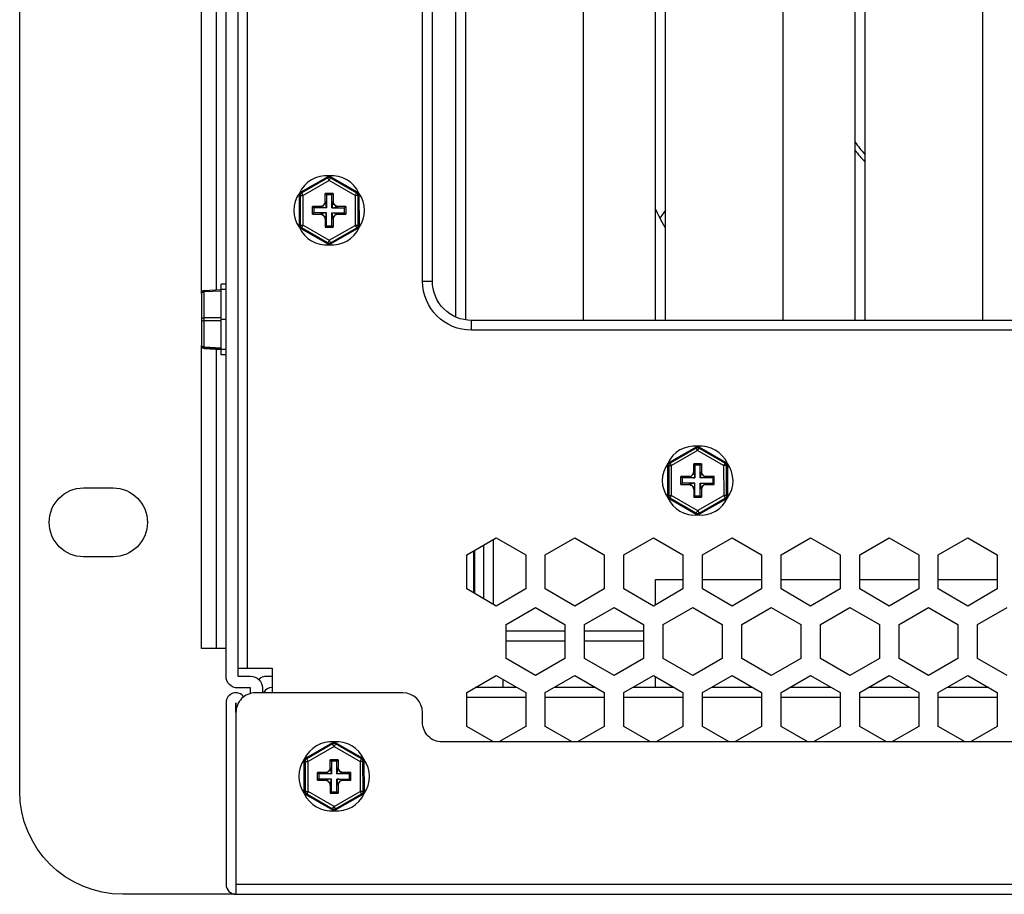
# Model space of a CAD drawing. Units: millimetres. Extents: x 0 to 46.8, y 0 to 94.5.
# Drawn here: x 12.4 to 16.3, y 37.7 to 41.3 of the extents above; entities that cross this region are included whole.
import ezdxf

# ---------------------------------------------------------------- set-up
doc = ezdxf.new("R2010")
doc.units = ezdxf.units.MM
doc.layers.add('PDF_00_COMPONENTS', color=7, linetype='Continuous', true_color=0x8100ad)

msp = doc.modelspace()

# ---------------------------------------------------------------- linework, layer by layer
at = {"layer": 'PDF_00_COMPONENTS', "color": 7, "lineweight": 25}
for points in [[(13.2332, 37.7476), (12.7804, 37.7476, -0.414208), (12.367, 38.1609), (12.367, 44.3027, -0.414208), (12.7804, 44.7161), (13.241, 44.7161)], [(14.1781, 40.0074), (14.1781, 40.0468, -0.414223), (14.0206, 40.2042), (14.0206, 43.9838), (13.9812, 43.9838)], [(13.3235, 38.6096, -0.16372), (13.3592, 38.6216), (13.3788, 38.6216)]]:
    msp.add_lwpolyline(points, format="xyb", dxfattribs=at)
at = {"layer": 'PDF_00_COMPONENTS', "lineweight": 25}
for points in [[(13.2922, 38.5743), (13.2411, 38.5743, -0.414242), (13.1938, 38.6216), (13.1938, 44.6688, -0.414242), (13.2411, 44.7161), (30.4694, 44.7161, -0.414242), (30.5166, 44.6688), (30.5166, 38.6216, -0.414242), (30.4694, 38.5743), (30.4182, 38.5743), (30.4182, 38.5546)], [(13.1741, 40.0566), (13.1066, 40.0566), (13.1066, 40.1606), (13.1065, 40.163), (13.1065, 40.1649), (13.1065, 40.1661), (13.1066, 40.1665, 0.398805), (13.0954, 40.1547), (13.0954, 39.9467), (13.0958, 39.9437), (13.0969, 39.9409), (13.0986, 39.9385), (13.1009, 39.9367), (13.1036, 39.9354), (13.1066, 39.9349), (13.1066, 39.9344), (13.1036, 39.9349), (13.1009, 39.9362), (13.0986, 39.938), (13.0969, 39.9404), (13.0958, 39.9432), (13.0954, 39.9467), (13.0958, 39.9452)], [(13.2411, 38.6216), (13.2922, 38.6216, -0.414242), (13.3395, 38.5743), (13.3395, 38.5546)], [(13.2657, 38.5379, 0.731432), (13.1938, 38.5151), (13.1938, 37.7869, 0.414286), (13.2332, 37.7476)], [(29.73, 38.4365, -0.414226), (29.6513, 38.3578), (14.0599, 38.3578, -0.414226), (13.9812, 38.4365), (13.9812, 38.4759, 0.414151), (13.9025, 38.5546), (13.3119, 38.5546, 0.414274), (13.2336, 38.4759), (13.2332, 38.5151), (13.2332, 37.7476), (30.4781, 37.7476, 0.414286), (30.5174, 37.7869), (30.5174, 38.5151, 0.731725), (30.4456, 38.5379)]]:
    msp.add_lwpolyline(points, format="xyb", dxfattribs=at)
at = {"layer": 'PDF_00_COMPONENTS', "color": 104, "lineweight": 25, "true_color": 0x138b2d}
for points in [[(13.2804, 38.6531), (13.2804, 44.6688)], [(13.2411, 44.5901), (13.2411, 38.6531)], [(14.1151, 40.0618), (14.1151, 43.7948)], [(14.1544, 40.0505), (14.1544, 43.7948)], [(14.6269, 40.0468), (14.6269, 43.7948)], [(14.9151, 40.0468), (14.9151, 43.7948)], [(14.9544, 40.0468), (14.9544, 43.7948)], [(15.4269, 40.0468), (15.4269, 43.7948)], [(15.7151, 40.0468), (15.7151, 43.7948)], [(15.7544, 40.0468), (15.7544, 43.7948)], [(16.2269, 40.0468), (16.2269, 43.7948)], [(14.1584, 39.1071), (14.2765, 39.1753)], [(14.2765, 39.1753), (14.3946, 39.1071)], [(14.4733, 39.1071), (14.5914, 39.1753)], [(14.5914, 39.1753), (14.7096, 39.1071)], [(14.7883, 39.1071), (14.9064, 39.1753)], [(14.9064, 39.1753), (15.0245, 39.1071)], [(15.1033, 39.1071), (15.2214, 39.1753)], [(15.2214, 39.1753), (15.3395, 39.1071)], [(15.4182, 39.1071), (15.5363, 39.1753)], [(15.5363, 39.1753), (15.6544, 39.1071)], [(15.7332, 39.1071), (15.8513, 39.1753)], [(15.8513, 39.1753), (15.9694, 39.1071)], [(16.0481, 39.1071), (16.1663, 39.1753)], [(16.1663, 39.1753), (16.2844, 39.1071)], [(14.1584, 38.9707), (14.1584, 39.1071)], [(14.1859, 39.123), (14.1859, 38.9548)], [(14.1899, 39.1253), (14.1899, 38.9525)], [(14.3946, 39.1071), (14.3946, 38.9707)], [(14.4733, 38.9707), (14.4733, 39.1071)], [(14.7096, 39.1071), (14.7096, 38.9707)], [(14.7883, 38.9707), (14.7883, 39.1071)], [(15.0245, 39.1071), (15.0245, 38.9707)], [(15.1033, 38.9707), (15.1033, 39.1071)], [(15.3395, 39.1071), (15.3395, 38.9707)], [(15.4182, 38.9707), (15.4182, 39.1071)], [(15.6544, 39.1071), (15.6544, 38.9707)], [(15.7332, 38.9707), (15.7332, 39.1071)], [(15.9694, 39.1071), (15.9694, 38.9707)], [(16.0481, 38.9707), (16.0481, 39.1071)], [(16.2844, 39.1071), (16.2844, 38.9707)], [(14.2765, 38.9025), (14.1584, 38.9707)], [(14.3946, 38.9707), (14.2765, 38.9025)], [(14.5914, 38.9025), (14.4733, 38.9707)], [(14.7096, 38.9707), (14.5914, 38.9025)], [(14.9064, 38.9025), (14.7883, 38.9707)], [(15.0245, 38.9707), (14.9064, 38.9025)], [(15.2214, 38.9025), (15.1033, 38.9707)], [(15.3395, 38.9707), (15.2214, 38.9025)], [(15.5363, 38.9025), (15.4182, 38.9707)], [(15.6544, 38.9707), (15.5363, 38.9025)], [(15.8513, 38.9025), (15.7332, 38.9707)], [(15.9694, 38.9707), (15.8513, 38.9025)], [(16.1663, 38.9025), (16.0481, 38.9707)], [(16.2844, 38.9707), (16.1662, 38.9025)], [(14.3159, 38.8287), (14.434, 38.8969)], [(14.434, 38.8969), (14.5521, 38.8287)], [(14.6308, 38.8287), (14.7489, 38.8969)], [(14.7489, 38.8969), (14.867, 38.8287)], [(14.9458, 38.8287), (15.0639, 38.8969)], [(15.0639, 38.8969), (15.182, 38.8287)], [(15.2607, 38.8287), (15.3788, 38.8969)], [(15.3788, 38.8969), (15.497, 38.8287)], [(15.5757, 38.8287), (15.6938, 38.8969)], [(15.6938, 38.8969), (15.8119, 38.8287)], [(15.8907, 38.8287), (16.0088, 38.8969)], [(16.0088, 38.8969), (16.1269, 38.8287)], [(16.2056, 38.8287), (16.3237, 38.8969)], [(14.3159, 38.6923), (14.3159, 38.8287)], [(14.5521, 38.8287), (14.5521, 38.6923)], [(14.6308, 38.6923), (14.6308, 38.8287)], [(14.867, 38.8287), (14.867, 38.6923)], [(14.9458, 38.6923), (14.9458, 38.8287)], [(15.182, 38.8287), (15.182, 38.6923)], [(15.2607, 38.6923), (15.2607, 38.8287)], [(15.497, 38.8287), (15.497, 38.6923)], [(15.5757, 38.6923), (15.5757, 38.8287)], [(15.8119, 38.8287), (15.8119, 38.6923)], [(15.8907, 38.6923), (15.8907, 38.8287)], [(16.1269, 38.8287), (16.1269, 38.6923)], [(16.2056, 38.6923), (16.2056, 38.8287)], [(14.434, 38.6241), (14.3159, 38.6923)], [(14.5521, 38.6923), (14.434, 38.6241)], [(14.7489, 38.6241), (14.6308, 38.6923)], [(14.867, 38.6923), (14.7489, 38.6241)], [(15.0639, 38.6241), (14.9458, 38.6923)], [(15.182, 38.6923), (15.0639, 38.6241)], [(15.3788, 38.6241), (15.2607, 38.6923)], [(15.497, 38.6923), (15.3788, 38.6241)], [(15.6938, 38.6241), (15.5757, 38.6923)], [(15.8119, 38.6923), (15.6938, 38.6241)], [(16.0088, 38.6241), (15.8907, 38.6923)], [(16.1269, 38.6923), (16.0088, 38.6241)], [(16.3237, 38.6241), (16.2056, 38.6923)], [(13.2411, 38.6531), (13.3788, 38.6531)], [(13.3788, 38.6531), (13.3788, 38.5546)], [(14.1584, 38.5559), (14.2765, 38.6241)], [(14.2765, 38.6241), (14.3946, 38.5559)], [(14.4733, 38.5559), (14.5914, 38.6241)], [(14.5914, 38.6241), (14.7096, 38.5559)], [(14.7883, 38.5559), (14.9064, 38.6241)], [(14.9064, 38.6241), (15.0245, 38.5559)], [(15.1033, 38.5559), (15.2214, 38.6241)], [(15.2214, 38.6241), (15.3395, 38.5559)], [(15.4182, 38.5559), (15.5363, 38.6241)], [(15.5363, 38.6241), (15.6544, 38.5559)], [(15.7332, 38.5559), (15.8513, 38.6241)], [(15.8513, 38.6241), (15.9694, 38.5559)], [(16.0481, 38.5559), (16.1663, 38.6241)], [(16.1663, 38.6241), (16.2844, 38.5559)], [(14.1584, 38.4195), (14.1584, 38.5559)], [(14.3946, 38.5559), (14.3946, 38.4195)], [(14.4733, 38.4195), (14.4733, 38.5559)], [(14.7096, 38.5559), (14.7096, 38.4195)], [(14.7883, 38.4195), (14.7883, 38.5559)], [(15.0245, 38.5559), (15.0245, 38.4195)], [(15.1033, 38.4195), (15.1033, 38.5559)], [(15.3395, 38.5559), (15.3395, 38.4195)], [(15.4182, 38.4195), (15.4182, 38.5559)], [(15.6544, 38.5559), (15.6544, 38.4195)], [(15.7332, 38.4195), (15.7332, 38.5559)], [(15.9694, 38.5559), (15.9694, 38.4195)], [(16.0481, 38.4195), (16.0481, 38.5559)], [(16.2844, 38.5559), (16.2844, 38.4195)], [(14.2653, 38.3578), (14.1584, 38.4195)], [(14.3946, 38.4195), (14.2877, 38.3578)], [(14.5803, 38.3578), (14.4733, 38.4195)], [(14.7096, 38.4195), (14.6026, 38.3578)], [(14.8952, 38.3578), (14.7883, 38.4195)], [(15.0245, 38.4195), (14.9176, 38.3578)], [(15.2102, 38.3578), (15.1033, 38.4195)], [(15.3395, 38.4195), (15.2326, 38.3578)], [(15.5251, 38.3578), (15.4182, 38.4195)], [(15.6544, 38.4195), (15.5475, 38.3578)], [(15.8401, 38.3578), (15.7332, 38.4195)], [(15.9694, 38.4195), (15.8625, 38.3578)], [(16.1551, 38.3578), (16.0481, 38.4195)], [(16.2844, 38.4195), (16.1774, 38.3578)]]:
    msp.add_lwpolyline(points, dxfattribs=at)
msp.add_lwpolyline([(19.5914, 40.0074), (14.1781, 40.0074, -0.414212), (13.9812, 40.2042), (13.9812, 43.9838, -0.414212), (14.1781, 44.1806), (25.9497, 44.1806, -0.414212), (26.1466, 43.9838), (26.1466, 38.6294, -0.414212), (25.9497, 38.4326), (19.9851, 38.4326, -0.414212), (19.7883, 38.6294), (19.7883, 39.8105, 0.414212)], format="xyb", close=True, dxfattribs=at)
at = {"layer": 'PDF_00_COMPONENTS', "color": 7, "lineweight": 25}
for points in [[(13.0954, 40.1547), (13.0954, 43.0963)], [(13.1544, 43.0815), (13.1544, 40.169)], [(14.9544, 40.4882), (14.9327, 40.4562)], [(13.9812, 40.2042), (14.0206, 40.2042)], [(19.5914, 40.0468), (14.1781, 40.0468)], [(13.1938, 38.7318), (13.0954, 38.7318), (13.0954, 39.9467)], [(13.1544, 39.9319), (13.1544, 38.7318)], [(14.2253, 39.1457), (14.2253, 38.9321)], [(14.2647, 39.1685), (14.2647, 38.9093)], [(14.9143, 38.9071), (14.9143, 39.0094)], [(14.9143, 39.0094), (15.0245, 39.0094)], [(15.1033, 39.0094), (15.3395, 39.0094)], [(15.4182, 39.0094), (15.6544, 39.0094)], [(15.7332, 39.0094), (15.9694, 39.0094)], [(16.0481, 39.0094), (16.2844, 39.0094)], [(14.3159, 38.8027), (14.5521, 38.8027)], [(14.6308, 38.8027), (14.867, 38.8027)], [(14.3159, 38.7633), (14.5521, 38.7633)], [(14.6308, 38.7633), (14.867, 38.7633)], [(14.304, 38.5763), (14.304, 38.6082)], [(14.9143, 38.5763), (14.9143, 38.6195)], [(14.3593, 38.5763), (14.1937, 38.5763)], [(14.6742, 38.5763), (14.5087, 38.5763)], [(14.9892, 38.5763), (14.8236, 38.5763)], [(15.3042, 38.5763), (15.1386, 38.5763)], [(15.6191, 38.5763), (15.4535, 38.5763)], [(15.9341, 38.5763), (15.7685, 38.5763)], [(16.249, 38.5763), (16.0835, 38.5763)], [(14.1584, 38.5369), (14.3946, 38.5369)], [(14.4733, 38.5369), (14.7096, 38.5369)], [(14.7883, 38.5369), (15.0245, 38.5369)], [(15.1033, 38.5369), (15.3395, 38.5369)], [(15.4182, 38.5369), (15.6544, 38.5369)], [(15.7332, 38.5369), (15.9694, 38.5369)], [(16.0481, 38.5369), (16.2844, 38.5369)]]:
    msp.add_lwpolyline(points, dxfattribs=at)
at = {"layer": 'PDF_00_COMPONENTS', "lineweight": 25}
for points in [[(13.7271, 40.4185, 0.32285), (13.7265, 40.5566, 0.321845), (13.6072, 40.6255, 0.321911), (13.4879, 40.5566, 0.321893), (13.4879, 40.4188, 0.321845), (13.6072, 40.3499, 0.322828)], [(15.2035, 39.3358, 0.32285), (15.2029, 39.4739, 0.321845), (15.0836, 39.5428, 0.321911), (14.9642, 39.4739, 0.321893), (14.9642, 39.3361, 0.321845), (15.0836, 39.2672, 0.322828)], [(13.7468, 38.1508, 0.32285), (13.7462, 38.2889, 0.321845), (13.6269, 38.3578, 0.321911), (13.5075, 38.2889, 0.321893), (13.5075, 38.1511, 0.321845), (13.6269, 38.0822, 0.322828)]]:
    msp.add_lwpolyline(points, format="xyb", close=True, dxfattribs=at)
for points in [[(13.6013, 40.6221), (13.4938, 40.56), (13.4973, 40.558)], [(13.6013, 40.618), (13.4973, 40.558)], [(13.6072, 40.6078), (13.5032, 40.5478), (13.4973, 40.558)], [(13.6013, 40.6221), (13.6041, 40.6233), (13.6072, 40.6237), (13.6103, 40.6233), (13.6131, 40.6221)], [(13.6072, 40.6078), (13.6013, 40.618), (13.6013, 40.6221)], [(13.6131, 40.618), (13.6102, 40.6192), (13.6072, 40.6196), (13.6041, 40.6192), (13.6013, 40.618)], [(13.7112, 40.5477), (13.6072, 40.6078), (13.6131, 40.618)], [(13.7207, 40.56), (13.6131, 40.6221), (13.6131, 40.618)], [(13.6131, 40.618), (13.7171, 40.558), (13.7112, 40.5477)], [(13.4879, 40.5498), (13.4883, 40.5529), (13.4894, 40.5557), (13.4913, 40.5581), (13.4938, 40.56)], [(13.4914, 40.4277), (13.4879, 40.4256), (13.4879, 40.5498)], [(13.4879, 40.5498), (13.4914, 40.5478), (13.4914, 40.4277)], [(13.4973, 40.558), (13.4949, 40.5561), (13.493, 40.5537), (13.4918, 40.5508), (13.4914, 40.5478)], [(13.4914, 40.4277), (13.5032, 40.4277), (13.5032, 40.5478)], [(13.4914, 40.5478), (13.5032, 40.5478)], [(13.5966, 40.5495), (13.5966, 40.4983), (13.5454, 40.4983)], [(13.5762, 40.5039), (13.5803, 40.5054), (13.584, 40.5077), (13.5872, 40.5108), (13.5895, 40.5145), (13.591, 40.5187), (13.5914, 40.5231), (13.5914, 40.5546)], [(13.591, 40.5184), (13.5916, 40.5229)], [(13.6229, 40.5546), (13.5914, 40.5546), (13.5966, 40.5495)], [(13.6178, 40.4983), (13.6178, 40.5495), (13.5966, 40.5495)], [(13.6178, 40.5495), (13.6229, 40.5546), (13.6229, 40.5231)], [(13.6228, 40.5229), (13.6233, 40.5186), (13.6247, 40.5146), (13.627, 40.511), (13.63, 40.5079), (13.6337, 40.5054), (13.6379, 40.5039)], [(13.6234, 40.5187), (13.6229, 40.5231)], [(13.723, 40.5478), (13.7112, 40.5477), (13.7117, 40.4274)], [(13.7171, 40.558), (13.7207, 40.56)], [(13.723, 40.5478), (13.7226, 40.5508), (13.7214, 40.5536), (13.7196, 40.5561), (13.7171, 40.558)], [(13.7207, 40.56), (13.7231, 40.5581), (13.725, 40.5557), (13.7261, 40.5529), (13.7266, 40.5498)], [(13.723, 40.5478), (13.7266, 40.5498), (13.7271, 40.4254), (13.7267, 40.4223), (13.7255, 40.4194), (13.7236, 40.4169), (13.7211, 40.4151)], [(13.7271, 40.4254), (13.7235, 40.4274), (13.723, 40.5478)], [(13.5914, 40.4524), (13.5914, 40.4208), (13.5966, 40.426), (13.5966, 40.4771), (13.5454, 40.4771), (13.5403, 40.472), (13.5403, 40.5035)], [(13.5718, 40.5035), (13.5403, 40.5035), (13.5454, 40.4983), (13.5454, 40.4771)], [(13.5762, 40.5039), (13.5718, 40.5035)], [(13.572, 40.5033), (13.5763, 40.5038), (13.5803, 40.5052), (13.5839, 40.5075), (13.5871, 40.5105), (13.5895, 40.5142), (13.591, 40.5184)], [(13.6178, 40.4983), (13.669, 40.4983), (13.6741, 40.5035), (13.6741, 40.472)], [(13.6741, 40.5035), (13.6426, 40.5035), (13.6382, 40.5039), (13.634, 40.5054), (13.6303, 40.5078), (13.6272, 40.5109), (13.6249, 40.5146), (13.6234, 40.5187)], [(13.6379, 40.5039), (13.6424, 40.5033)], [(13.6426, 40.472), (13.6741, 40.472), (13.669, 40.4771), (13.669, 40.4983)], [(13.5403, 40.472), (13.5718, 40.472), (13.5762, 40.4715), (13.5804, 40.47), (13.5841, 40.4677), (13.5872, 40.4646), (13.5895, 40.4608), (13.591, 40.4567)], [(13.5765, 40.4716), (13.572, 40.4721)], [(13.5916, 40.4525), (13.5911, 40.4568), (13.5897, 40.4608), (13.5874, 40.4645), (13.5844, 40.4676), (13.5807, 40.47), (13.5765, 40.4716)], [(13.591, 40.4567), (13.5915, 40.4524)], [(13.6178, 40.426), (13.6178, 40.4771)], [(13.6178, 40.4771), (13.669, 40.4771)], [(13.6233, 40.457), (13.6228, 40.4525)], [(13.6382, 40.4715), (13.6341, 40.4701), (13.6303, 40.4677), (13.6272, 40.4646), (13.6249, 40.4609), (13.6234, 40.4567), (13.6229, 40.4524), (13.6229, 40.4208)], [(13.6424, 40.4721), (13.6381, 40.4716), (13.6341, 40.4702), (13.6304, 40.4679), (13.6273, 40.4649), (13.6249, 40.4612), (13.6233, 40.457)], [(13.6382, 40.4715), (13.6426, 40.472)], [(13.4938, 40.4154), (13.4913, 40.4173), (13.4894, 40.4197), (13.4883, 40.4226), (13.4879, 40.4256)], [(13.4914, 40.4277), (13.4918, 40.4246), (13.493, 40.4218), (13.4949, 40.4193), (13.4973, 40.4175)], [(13.4973, 40.4175), (13.4938, 40.4154)], [(13.4938, 40.4154), (13.6013, 40.3533), (13.6013, 40.3574)], [(13.6013, 40.3574), (13.4973, 40.4175), (13.5032, 40.4277)], [(13.5032, 40.4277), (13.6072, 40.3676), (13.6013, 40.3574)], [(13.5914, 40.4208), (13.6229, 40.4208), (13.6178, 40.426)], [(13.5966, 40.426), (13.6178, 40.426)], [(13.6072, 40.3676), (13.7117, 40.4274), (13.7176, 40.4171)], [(13.6131, 40.3533), (13.7211, 40.4151), (13.7176, 40.4171)], [(13.6131, 40.3574), (13.7176, 40.4171)], [(13.7235, 40.4274), (13.7117, 40.4274)], [(13.7176, 40.4171), (13.72, 40.419), (13.7219, 40.4215), (13.7231, 40.4243), (13.7235, 40.4274)], [(13.6072, 40.3676), (13.6131, 40.3574), (13.6131, 40.3533)], [(13.6013, 40.3574), (13.6032, 40.3565), (13.6052, 40.356), (13.6072, 40.3558)], [(13.6131, 40.3533), (13.6112, 40.3524), (13.6092, 40.3519), (13.6072, 40.3517), (13.6052, 40.3519), (13.6032, 40.3524), (13.6013, 40.3533)], [(13.6072, 40.3558), (13.6093, 40.356), (13.6112, 40.3565), (13.6131, 40.3574)], [(13.1066, 40.1665), (13.1741, 40.17)], [(13.1741, 39.9088), (13.1741, 40.1922)], [(13.1938, 40.1922), (13.1741, 40.1922)], [(13.1938, 40.17), (13.1741, 40.17)], [(13.0954, 40.1547), (13.0958, 40.1562), (13.0969, 40.1576), (13.0986, 40.1588), (13.1009, 40.1597), (13.1036, 40.1603), (13.1066, 40.1606)], [(13.1741, 40.1641), (13.1066, 40.1606)], [(13.1066, 40.0566), (13.1036, 40.0563), (13.1009, 40.0557), (13.0986, 40.0548), (13.0969, 40.0536), (13.0958, 40.0522), (13.0954, 40.0507)], [(13.0954, 40.0507), (13.0958, 40.0492), (13.0969, 40.0478), (13.0986, 40.0466), (13.1009, 40.0457), (13.1036, 40.0451), (13.1066, 40.0448)], [(13.1066, 40.0448), (13.1065, 40.0477), (13.1065, 40.0507), (13.1065, 40.0538), (13.1066, 40.0566)], [(13.1938, 40.0507), (13.1741, 40.0507)], [(13.0958, 39.9452), (13.0969, 39.9438), (13.0986, 39.9426), (13.1009, 39.9417), (13.1036, 39.941), (13.1066, 39.9408), (13.1066, 40.0448)], [(13.1741, 40.0448), (13.1066, 40.0448)], [(13.1066, 39.9349), (13.1065, 39.9353), (13.1065, 39.9365), (13.1065, 39.9383), (13.1066, 39.9408)], [(13.1066, 39.9408), (13.1741, 39.9372)], [(13.1741, 39.9313), (13.1066, 39.9349)], [(13.1066, 39.9344), (13.1741, 39.9308)], [(13.1741, 39.9314), (13.1938, 39.9314)], [(13.1938, 39.9088), (13.1741, 39.9088)], [(15.0777, 39.5394), (14.9701, 39.4773), (14.9737, 39.4753)], [(15.0777, 39.5353), (14.9737, 39.4753)], [(15.0777, 39.5394), (15.0805, 39.5406), (15.0836, 39.541), (15.0866, 39.5406), (15.0895, 39.5394)], [(15.0836, 39.5251), (15.0777, 39.5353), (15.0777, 39.5394)], [(15.0895, 39.5353), (15.0866, 39.5365), (15.0836, 39.5369), (15.0805, 39.5365), (15.0777, 39.5353)], [(15.1876, 39.4651), (15.0836, 39.5251), (15.0895, 39.5353)], [(15.197, 39.4773), (15.0895, 39.5394), (15.0895, 39.5353)], [(15.0895, 39.5353), (15.1935, 39.4753), (15.1876, 39.4651)], [(15.0836, 39.5251), (14.9796, 39.4651), (14.9737, 39.4753)], [(14.9642, 39.4671), (14.9646, 39.4702), (14.9658, 39.473), (14.9677, 39.4755), (14.9701, 39.4773)], [(14.9678, 39.345), (14.9642, 39.3429), (14.9642, 39.4671)], [(14.9642, 39.4671), (14.9678, 39.4651), (14.9678, 39.345)], [(14.9737, 39.4753), (14.9712, 39.4734), (14.9694, 39.471), (14.9682, 39.4681), (14.9678, 39.4651)], [(14.9678, 39.345), (14.9796, 39.345), (14.9796, 39.4651)], [(14.9678, 39.4651), (14.9796, 39.4651)], [(15.0993, 39.472), (15.0678, 39.472), (15.073, 39.4668), (15.073, 39.4156), (15.0218, 39.4156)], [(15.0526, 39.4213), (15.0567, 39.4227), (15.0604, 39.425), (15.0635, 39.4281), (15.0659, 39.4319), (15.0673, 39.436), (15.0678, 39.4404), (15.0678, 39.472)], [(15.0942, 39.4668), (15.073, 39.4668)], [(15.1505, 39.3893), (15.1505, 39.4208), (15.1453, 39.4156), (15.0942, 39.4156), (15.0942, 39.4668), (15.0993, 39.472), (15.0993, 39.4404)], [(15.1994, 39.4651), (15.1876, 39.4651), (15.1881, 39.3447)], [(15.1935, 39.4753), (15.197, 39.4773)], [(15.1994, 39.4651), (15.199, 39.4682), (15.1978, 39.471), (15.1959, 39.4734), (15.1935, 39.4753)], [(15.197, 39.4773), (15.1995, 39.4755), (15.2013, 39.473), (15.2025, 39.4702), (15.2029, 39.4672)], [(15.1994, 39.4651), (15.2029, 39.4672), (15.2034, 39.3427)], [(15.2034, 39.3427), (15.1999, 39.3447), (15.1994, 39.4651)], [(15.0678, 39.3697), (15.0678, 39.3381), (15.073, 39.3433), (15.073, 39.3945), (15.0218, 39.3945), (15.0166, 39.3893), (15.0166, 39.4208)], [(15.0482, 39.4208), (15.0166, 39.4208), (15.0218, 39.4156), (15.0218, 39.3945)], [(15.0526, 39.4213), (15.0482, 39.4208)], [(15.0484, 39.4206), (15.0527, 39.4212), (15.0567, 39.4226), (15.0603, 39.4248), (15.0634, 39.4278), (15.0659, 39.4316), (15.0674, 39.4358)], [(15.0674, 39.4358), (15.068, 39.4402)], [(15.0992, 39.4402), (15.0997, 39.4359), (15.1011, 39.4319), (15.1033, 39.4283), (15.1064, 39.4252), (15.1101, 39.4227), (15.1143, 39.4212)], [(15.0998, 39.4361), (15.0993, 39.4404)], [(15.1505, 39.4208), (15.1189, 39.4208), (15.1146, 39.4213), (15.1104, 39.4227), (15.1067, 39.4251), (15.1036, 39.4282), (15.1012, 39.4319), (15.0998, 39.436)], [(15.1143, 39.4212), (15.1188, 39.4206)], [(15.0166, 39.3893), (15.0482, 39.3893), (15.0526, 39.3888), (15.0567, 39.3873), (15.0605, 39.385), (15.0636, 39.3819), (15.0659, 39.3781), (15.0673, 39.374)], [(15.0528, 39.3889), (15.0484, 39.3894)], [(15.068, 39.3698), (15.0675, 39.3742), (15.0661, 39.3782), (15.0638, 39.3818), (15.0608, 39.3849), (15.0571, 39.3873), (15.0528, 39.3889)], [(15.0678, 39.3381), (15.0993, 39.3381), (15.0942, 39.3433), (15.0942, 39.3945), (15.1453, 39.3945)], [(15.1146, 39.3888), (15.1105, 39.3874), (15.1067, 39.385), (15.1036, 39.3819), (15.1013, 39.3782), (15.0998, 39.3741), (15.0993, 39.3697), (15.0993, 39.3381)], [(15.1188, 39.3894), (15.1144, 39.3889), (15.1104, 39.3875), (15.1068, 39.3853), (15.1037, 39.3823), (15.1013, 39.3785), (15.0997, 39.3743)], [(15.1146, 39.3888), (15.1189, 39.3893)], [(15.1189, 39.3893), (15.1505, 39.3893), (15.1453, 39.3945), (15.1453, 39.4156)], [(14.9701, 39.3327), (14.9677, 39.3346), (14.9658, 39.3371), (14.9646, 39.3399), (14.9642, 39.3429)], [(14.9678, 39.345), (14.9682, 39.3419), (14.9694, 39.3391), (14.9712, 39.3367), (14.9737, 39.3348)], [(15.0777, 39.2747), (14.9737, 39.3348), (14.9796, 39.345)], [(14.9796, 39.345), (15.0836, 39.2849), (15.0777, 39.2747)], [(15.0673, 39.374), (15.0678, 39.3697)], [(15.073, 39.3433), (15.0942, 39.3433)], [(15.0836, 39.2849), (15.1881, 39.3447), (15.194, 39.3344)], [(15.0997, 39.3743), (15.0992, 39.3698)], [(15.1999, 39.3447), (15.1881, 39.3447)], [(15.194, 39.3344), (15.1964, 39.3363), (15.1983, 39.3388), (15.1995, 39.3417), (15.1999, 39.3447)], [(15.2034, 39.3427), (15.2031, 39.3396), (15.2019, 39.3367), (15.2, 39.3343), (15.1975, 39.3324)], [(14.9737, 39.3348), (14.9701, 39.3327)], [(14.9701, 39.3327), (15.0777, 39.2706), (15.0777, 39.2747)], [(15.0895, 39.2706), (15.1975, 39.3324), (15.194, 39.3345)], [(15.0895, 39.2747), (15.194, 39.3344)], [(15.0777, 39.2747), (15.0796, 39.2739), (15.0816, 39.2733), (15.0836, 39.2731)], [(15.0895, 39.2706), (15.0876, 39.2697), (15.0856, 39.2692), (15.0836, 39.2691), (15.0815, 39.2692), (15.0796, 39.2698), (15.0777, 39.2706)], [(15.0836, 39.2849), (15.0895, 39.2747), (15.0894, 39.2706)], [(15.0836, 39.2731), (15.0856, 39.2733), (15.0876, 39.2738), (15.0895, 39.2747)], [(13.2411, 38.6531), (13.2411, 38.6216)], [(13.2922, 38.5546), (13.2922, 38.5743)], [(13.621, 38.3544), (13.5134, 38.2923), (13.517, 38.2903)], [(13.621, 38.3544), (13.6238, 38.3556), (13.6269, 38.356), (13.6299, 38.3556), (13.6328, 38.3544)], [(13.6269, 38.3401), (13.621, 38.3503), (13.621, 38.3544)], [(13.6328, 38.3503), (13.6299, 38.3515), (13.6269, 38.3519), (13.6238, 38.3515), (13.621, 38.3503)], [(13.7403, 38.2923), (13.6328, 38.3544), (13.6328, 38.3503)], [(13.621, 38.3503), (13.517, 38.2903)], [(13.6269, 38.3401), (13.5229, 38.28), (13.517, 38.2902)], [(13.6328, 38.3503), (13.6269, 38.3401), (13.7309, 38.28)], [(13.7309, 38.28), (13.7368, 38.2902), (13.6328, 38.3503)], [(13.5075, 38.2821), (13.5079, 38.2851), (13.5091, 38.288), (13.511, 38.2904), (13.5134, 38.2923)], [(13.5111, 38.16), (13.5075, 38.1579), (13.5075, 38.2821)], [(13.5075, 38.2821), (13.5111, 38.28), (13.5111, 38.16)], [(13.517, 38.2903), (13.5145, 38.2884), (13.5127, 38.2859), (13.5115, 38.2831), (13.5111, 38.28)], [(13.5111, 38.16), (13.5229, 38.16), (13.5229, 38.28)], [(13.5111, 38.28), (13.5229, 38.28)], [(13.5959, 38.2362), (13.6, 38.2377), (13.6037, 38.24), (13.6068, 38.2431), (13.6092, 38.2468), (13.6106, 38.251), (13.6111, 38.2554), (13.6111, 38.2869)], [(13.6426, 38.2869), (13.6111, 38.2869), (13.6163, 38.2818), (13.6163, 38.2306)], [(13.6163, 38.2818), (13.6375, 38.2818), (13.6426, 38.2869), (13.6426, 38.2554)], [(13.6938, 38.2042), (13.6938, 38.2357), (13.6886, 38.2306), (13.6375, 38.2306), (13.6375, 38.2818)], [(13.7427, 38.2801), (13.7309, 38.28), (13.7314, 38.1596)], [(13.7368, 38.2902), (13.7403, 38.2923)], [(13.7427, 38.2801), (13.7423, 38.2831), (13.7411, 38.2859), (13.7392, 38.2884), (13.7368, 38.2902)], [(13.7403, 38.2923), (13.7428, 38.2904), (13.7447, 38.288), (13.7458, 38.2851), (13.7462, 38.2821)], [(13.7427, 38.2801), (13.7462, 38.2821), (13.7468, 38.1576), (13.7464, 38.1546), (13.7452, 38.1517), (13.7433, 38.1492), (13.7408, 38.1474)], [(13.7467, 38.1576), (13.7432, 38.1597), (13.7427, 38.2801)], [(13.6111, 38.1846), (13.6111, 38.1531), (13.6163, 38.1582), (13.6163, 38.2094), (13.5651, 38.2094), (13.56, 38.2042), (13.56, 38.2358)], [(13.5915, 38.2357), (13.56, 38.2357), (13.5651, 38.2306), (13.5651, 38.2094)], [(13.5959, 38.2362), (13.5915, 38.2357)], [(13.5917, 38.2356), (13.596, 38.2361), (13.6, 38.2375), (13.6036, 38.2398), (13.6067, 38.2428), (13.6092, 38.2465), (13.6107, 38.2507)], [(13.6107, 38.2507), (13.6113, 38.2552)], [(13.6425, 38.2552), (13.643, 38.2509), (13.6444, 38.2469), (13.6466, 38.2433), (13.6497, 38.2401), (13.6534, 38.2377), (13.6576, 38.2362)], [(13.6431, 38.251), (13.6426, 38.2554)], [(13.6938, 38.2357), (13.6622, 38.2357), (13.6579, 38.2362), (13.6537, 38.2377), (13.65, 38.24), (13.6469, 38.2431), (13.6445, 38.2469), (13.6431, 38.251)], [(13.6576, 38.2362), (13.6621, 38.2356)], [(13.56, 38.2042), (13.5915, 38.2042), (13.5959, 38.2038), (13.6, 38.2023), (13.6038, 38.2), (13.6069, 38.1968), (13.6092, 38.1931), (13.6106, 38.189)], [(13.6163, 38.2306), (13.5651, 38.2306)], [(13.5962, 38.2038), (13.5917, 38.2044)], [(13.6113, 38.1848), (13.6108, 38.1891), (13.6094, 38.1931), (13.6071, 38.1967), (13.6041, 38.1999), (13.6004, 38.2023), (13.5962, 38.2038)], [(13.6111, 38.1531), (13.6426, 38.1531), (13.6375, 38.1582), (13.6375, 38.2094), (13.6886, 38.2094)], [(13.6579, 38.2038), (13.6538, 38.2023), (13.65, 38.2), (13.6469, 38.1969), (13.6446, 38.1932), (13.6431, 38.189), (13.6426, 38.1846), (13.6426, 38.1531)], [(13.6621, 38.2044), (13.6578, 38.2039), (13.6538, 38.2025), (13.6501, 38.2002), (13.647, 38.1972), (13.6446, 38.1935), (13.643, 38.1893)], [(13.6579, 38.2038), (13.6622, 38.2043)], [(13.6622, 38.2042), (13.6938, 38.2042), (13.6886, 38.2094), (13.6886, 38.2306)], [(13.5134, 38.1477), (13.511, 38.1496), (13.5091, 38.152), (13.5079, 38.1549), (13.5075, 38.1579)], [(13.5111, 38.16), (13.5115, 38.1569), (13.5127, 38.1541), (13.5145, 38.1516), (13.517, 38.1497)], [(13.5229, 38.1599), (13.517, 38.1497), (13.621, 38.0897)], [(13.621, 38.0897), (13.6269, 38.0999), (13.5229, 38.16)], [(13.6106, 38.189), (13.6111, 38.1846)], [(13.6163, 38.1582), (13.6375, 38.1582)], [(13.6269, 38.0999), (13.7314, 38.1596), (13.7373, 38.1494)], [(13.643, 38.1893), (13.6425, 38.1848)], [(13.7432, 38.1597), (13.7314, 38.1596)], [(13.7373, 38.1494), (13.7397, 38.1513), (13.7416, 38.1538), (13.7428, 38.1566), (13.7432, 38.1597)], [(13.517, 38.1497), (13.5134, 38.1477)], [(13.5134, 38.1477), (13.621, 38.0856), (13.621, 38.0897)], [(13.6328, 38.0856), (13.7408, 38.1474), (13.7373, 38.1494)], [(13.6328, 38.0896), (13.7373, 38.1494)], [(13.621, 38.0897), (13.6229, 38.0888), (13.6249, 38.0883), (13.6269, 38.0881)], [(13.6328, 38.0856), (13.6309, 38.0847), (13.6289, 38.0842), (13.6269, 38.084), (13.6249, 38.0842), (13.6229, 38.0847), (13.621, 38.0856)], [(13.6328, 38.0856), (13.6328, 38.0896), (13.6269, 38.0999)], [(13.6269, 38.0881), (13.6289, 38.0883), (13.6309, 38.0888), (13.6328, 38.0897)], [(30.4781, 37.7869), (13.2332, 37.7869)]]:
    msp.add_lwpolyline(points, dxfattribs=at)
at = {"layer": 'PDF_00_COMPONENTS', "color": 213, "lineweight": 25, "true_color": 0xec40c6}
for points in [[(13.5916, 40.5229), (13.5914, 40.5231)], [(13.5916, 40.523), (13.5914, 40.5231)], [(13.5916, 40.5229), (13.5916, 40.523)], [(13.5925, 40.5212), (13.5916, 40.5229)], [(13.5918, 40.5227), (13.5916, 40.5229)], [(13.5927, 40.5206), (13.5918, 40.5227)], [(13.5934, 40.5176), (13.5925, 40.5212)], [(13.6219, 40.5212), (13.6209, 40.5177)], [(13.6226, 40.5227), (13.6216, 40.5203)], [(13.6228, 40.5229), (13.6219, 40.5212)], [(13.6227, 40.5228), (13.6226, 40.5227)], [(13.6228, 40.5229), (13.6227, 40.5228)], [(13.6228, 40.5229), (13.6229, 40.5231), (13.6228, 40.5229)], [(13.572, 40.5033), (13.5718, 40.5035), (13.572, 40.5033)], [(13.572, 40.5033), (13.5721, 40.5032)], [(13.572, 40.5033), (13.5737, 40.5024)], [(13.5721, 40.5032), (13.5722, 40.5031)], [(13.5722, 40.5031), (13.5746, 40.5021)], [(13.5737, 40.5024), (13.5772, 40.5015)], [(13.5746, 40.5021), (13.5787, 40.5012), (13.5829, 40.5004)], [(13.5772, 40.5015), (13.5815, 40.5006)], [(13.5829, 40.5004), (13.5887, 40.4995)], [(13.5887, 40.4995), (13.5966, 40.4983)], [(13.5922, 40.4989), (13.5966, 40.4983)], [(13.5937, 40.5166), (13.5927, 40.5206)], [(13.5943, 40.5134), (13.5934, 40.5176)], [(13.5945, 40.5121), (13.5937, 40.5166)], [(13.5954, 40.5063), (13.5945, 40.5121)], [(13.596, 40.5027), (13.5966, 40.4983), (13.5954, 40.5063)], [(13.6187, 40.5048), (13.6178, 40.4983)], [(13.6222, 40.4989), (13.6178, 40.4983), (13.6257, 40.4995)], [(13.6189, 40.5062), (13.6184, 40.5027)], [(13.6199, 40.512), (13.6189, 40.5062)], [(13.6216, 40.5203), (13.6206, 40.5162), (13.6199, 40.512)], [(13.6209, 40.5177), (13.6201, 40.5135)], [(13.6258, 40.4995), (13.6316, 40.5004)], [(13.6316, 40.5004), (13.6361, 40.5012)], [(13.6329, 40.5006), (13.6371, 40.5015)], [(13.6361, 40.5012), (13.64, 40.5022)], [(13.6371, 40.5015), (13.6407, 40.5024)], [(13.64, 40.5022), (13.6422, 40.5031)], [(13.6407, 40.5024), (13.6424, 40.5033)], [(13.6422, 40.5031), (13.6424, 40.5033)], [(13.6424, 40.5033), (13.6426, 40.5035)], [(13.6424, 40.5033), (13.6426, 40.5035)], [(13.6424, 40.5033), (13.6424, 40.5033)], [(13.572, 40.4721), (13.5718, 40.472)], [(13.572, 40.4721), (13.5718, 40.472)], [(13.5737, 40.473), (13.572, 40.4721)], [(13.5722, 40.4723), (13.572, 40.4721)], [(13.572, 40.4721), (13.572, 40.4721)], [(13.5744, 40.4732), (13.5722, 40.4723)], [(13.5773, 40.474), (13.5737, 40.473)], [(13.5783, 40.4742), (13.5744, 40.4732)], [(13.5815, 40.4748), (13.5773, 40.474)], [(13.5828, 40.475), (13.5783, 40.4742)], [(13.5886, 40.476), (13.5828, 40.475)], [(13.5922, 40.4765), (13.5966, 40.4771), (13.5886, 40.476)], [(13.5916, 40.4525), (13.5914, 40.4524), (13.5916, 40.4525)], [(13.5916, 40.4525), (13.5925, 40.4542)], [(13.5916, 40.4525), (13.5917, 40.4526)], [(13.5917, 40.4526), (13.5918, 40.4527)], [(13.5918, 40.4527), (13.5928, 40.4551)], [(13.5925, 40.4542), (13.5934, 40.4578)], [(13.5928, 40.4551), (13.5937, 40.4592), (13.5945, 40.4634)], [(13.5934, 40.4578), (13.5943, 40.462)], [(13.5945, 40.4634), (13.5954, 40.4692)], [(13.5954, 40.4692), (13.596, 40.4727)], [(13.5957, 40.4706), (13.5966, 40.4771)], [(13.6184, 40.4727), (13.6178, 40.4771), (13.6189, 40.4692)], [(13.6243, 40.4762), (13.6178, 40.4771)], [(13.6189, 40.4692), (13.6199, 40.4633)], [(13.6199, 40.4633), (13.6207, 40.4588)], [(13.6201, 40.462), (13.6209, 40.4578)], [(13.6207, 40.4588), (13.6217, 40.4549)], [(13.6209, 40.4578), (13.6219, 40.4542)], [(13.6217, 40.4549), (13.6226, 40.4527)], [(13.6219, 40.4542), (13.6228, 40.4525)], [(13.6257, 40.476), (13.6222, 40.4765)], [(13.6226, 40.4527), (13.6228, 40.4525)], [(13.6228, 40.4525), (13.6229, 40.4524)], [(13.6228, 40.4525), (13.6229, 40.4524)], [(13.6228, 40.4525), (13.6228, 40.4525)], [(13.6315, 40.4751), (13.6257, 40.476)], [(13.6398, 40.4733), (13.6357, 40.4743), (13.6315, 40.475)], [(13.6371, 40.474), (13.6329, 40.4748)], [(13.6407, 40.473), (13.6371, 40.474)], [(13.6422, 40.4723), (13.6398, 40.4733)], [(13.6424, 40.4721), (13.6407, 40.473)], [(13.6423, 40.4722), (13.6422, 40.4723)], [(13.6424, 40.4721), (13.6423, 40.4722)], [(13.6424, 40.4721), (13.6426, 40.472), (13.6424, 40.4721)], [(15.0484, 39.4206), (15.0482, 39.4208), (15.0484, 39.4206)], [(15.0484, 39.4206), (15.0485, 39.4206)], [(15.0484, 39.4206), (15.0501, 39.4197)], [(15.0485, 39.4206), (15.0486, 39.4205)], [(15.0486, 39.4205), (15.0509, 39.4195)], [(15.0501, 39.4197), (15.0536, 39.4188)], [(15.0509, 39.4195), (15.0551, 39.4185), (15.0593, 39.4177)], [(15.0536, 39.4188), (15.0578, 39.418)], [(15.0593, 39.4177), (15.065, 39.4168)], [(15.065, 39.4168), (15.0686, 39.4163)], [(15.0665, 39.4166), (15.073, 39.4156)], [(15.0689, 39.4385), (15.068, 39.4402), (15.0678, 39.4404)], [(15.0679, 39.4403), (15.0678, 39.4404)], [(15.068, 39.4402), (15.0679, 39.4403)], [(15.0682, 39.44), (15.068, 39.4402)], [(15.0691, 39.4379), (15.0682, 39.44)], [(15.0698, 39.435), (15.0689, 39.4385)], [(15.0701, 39.4339), (15.0691, 39.4379)], [(15.0706, 39.4308), (15.0698, 39.435)], [(15.0709, 39.4294), (15.0701, 39.4339)], [(15.0718, 39.4236), (15.0709, 39.4294)], [(15.0724, 39.42), (15.073, 39.4156), (15.0718, 39.4236)], [(15.0951, 39.4221), (15.0941, 39.4156)], [(15.0986, 39.4163), (15.0942, 39.4156), (15.1021, 39.4168)], [(15.0953, 39.4236), (15.0948, 39.42)], [(15.0962, 39.4293), (15.0953, 39.4236)], [(15.098, 39.4377), (15.097, 39.4336), (15.0962, 39.4293)], [(15.0973, 39.435), (15.0965, 39.4308)], [(15.0983, 39.4385), (15.0973, 39.435)], [(15.099, 39.44), (15.098, 39.4377)], [(15.0992, 39.4402), (15.0983, 39.4385)], [(15.0991, 39.4402), (15.099, 39.44)], [(15.0992, 39.4402), (15.0991, 39.4402)], [(15.0992, 39.4402), (15.0993, 39.4404), (15.0992, 39.4402)], [(15.1021, 39.4168), (15.108, 39.4177)], [(15.108, 39.4177), (15.1125, 39.4186)], [(15.1093, 39.418), (15.1135, 39.4188)], [(15.1125, 39.4186), (15.1164, 39.4195)], [(15.1135, 39.4188), (15.1171, 39.4197)], [(15.1164, 39.4195), (15.1186, 39.4205)], [(15.1171, 39.4197), (15.1188, 39.4206)], [(15.1186, 39.4205), (15.1188, 39.4206)], [(15.1188, 39.4206), (15.1189, 39.4208)], [(15.1188, 39.4207), (15.1189, 39.4208)], [(15.1188, 39.4206), (15.1188, 39.4207)], [(15.0501, 39.3903), (15.0484, 39.3894), (15.0482, 39.3893)], [(15.0483, 39.3894), (15.0482, 39.3893)], [(15.0484, 39.3894), (15.0483, 39.3894)], [(15.0486, 39.3896), (15.0484, 39.3894)], [(15.0507, 39.3905), (15.0486, 39.3896)], [(15.0536, 39.3913), (15.0501, 39.3903)], [(15.0547, 39.3915), (15.0507, 39.3905)], [(15.0578, 39.3921), (15.0536, 39.3913)], [(15.0592, 39.3924), (15.0547, 39.3915)], [(15.065, 39.3933), (15.0592, 39.3924)], [(15.0686, 39.3938), (15.073, 39.3945), (15.065, 39.3933)], [(15.0691, 39.3724), (15.0701, 39.3765), (15.0709, 39.3808)], [(15.0698, 39.3751), (15.0706, 39.3793)], [(15.0709, 39.3808), (15.0718, 39.3865)], [(15.0718, 39.3865), (15.0724, 39.3901)], [(15.072, 39.3879), (15.073, 39.3945)], [(15.0948, 39.3901), (15.0942, 39.3945), (15.0953, 39.3865)], [(15.1007, 39.3935), (15.0942, 39.3945)], [(15.0953, 39.3865), (15.0963, 39.3806)], [(15.0963, 39.3806), (15.0971, 39.3761)], [(15.0965, 39.3793), (15.0973, 39.3751)], [(15.1021, 39.3933), (15.0985, 39.3938)], [(15.1078, 39.3924), (15.1021, 39.3933)], [(15.1162, 39.3906), (15.1121, 39.3916), (15.1078, 39.3924)], [(15.1135, 39.3913), (15.1093, 39.3921)], [(15.1171, 39.3903), (15.1135, 39.3913)], [(15.1186, 39.3896), (15.1162, 39.3906)], [(15.1188, 39.3894), (15.1171, 39.3903)], [(15.1187, 39.3895), (15.1186, 39.3896)], [(15.1188, 39.3894), (15.1187, 39.3895)], [(15.1188, 39.3894), (15.1189, 39.3893), (15.1188, 39.3894)], [(15.068, 39.3698), (15.0678, 39.3697), (15.068, 39.3698)], [(15.068, 39.3698), (15.0689, 39.3715)], [(15.068, 39.3698), (15.068, 39.3699)], [(15.0681, 39.3699), (15.0681, 39.37)], [(15.0682, 39.37), (15.0691, 39.3724)], [(15.0689, 39.3715), (15.0698, 39.3751)], [(15.0971, 39.3762), (15.0981, 39.3722)], [(15.0973, 39.3751), (15.0983, 39.3715)], [(15.0981, 39.3722), (15.099, 39.37)], [(15.0983, 39.3715), (15.0992, 39.3698)], [(15.099, 39.37), (15.0992, 39.3698)], [(15.0992, 39.3698), (15.0993, 39.3697)], [(15.0992, 39.3698), (15.0993, 39.3697)], [(15.0992, 39.3698), (15.0992, 39.3698)], [(13.5917, 38.2356), (13.5915, 38.2357), (13.5917, 38.2356)], [(13.5917, 38.2356), (13.5918, 38.2355)], [(13.5917, 38.2356), (13.5934, 38.2347)], [(13.5918, 38.2355), (13.5919, 38.2354)], [(13.5919, 38.2354), (13.5943, 38.2344)], [(13.5934, 38.2347), (13.5969, 38.2338)], [(13.5943, 38.2344), (13.5984, 38.2334), (13.6026, 38.2327)], [(13.5969, 38.2337), (13.6011, 38.2329)], [(13.6026, 38.2327), (13.6083, 38.2317)], [(13.6113, 38.2552), (13.6111, 38.2554)], [(13.6113, 38.2552), (13.6111, 38.2554)], [(13.6113, 38.2552), (13.6112, 38.2552)], [(13.6122, 38.2535), (13.6113, 38.2552)], [(13.6115, 38.255), (13.6113, 38.2552)], [(13.6124, 38.2528), (13.6115, 38.255)], [(13.6131, 38.2499), (13.6122, 38.2535)], [(13.6134, 38.2489), (13.6124, 38.2528)], [(13.6139, 38.2457), (13.6131, 38.2499)], [(13.6142, 38.2444), (13.6134, 38.2489)], [(13.6151, 38.2386), (13.6142, 38.2444)], [(13.6157, 38.235), (13.6163, 38.2306), (13.6151, 38.2386)], [(13.6384, 38.2371), (13.6375, 38.2306)], [(13.6386, 38.2385), (13.6381, 38.235)], [(13.6395, 38.2443), (13.6386, 38.2385)], [(13.6413, 38.2526), (13.6403, 38.2485), (13.6395, 38.2443)], [(13.6406, 38.2499), (13.6398, 38.2457)], [(13.6416, 38.2535), (13.6406, 38.25)], [(13.6423, 38.255), (13.6413, 38.2526)], [(13.6425, 38.2552), (13.6416, 38.2535)], [(13.6424, 38.2551), (13.6423, 38.255)], [(13.6425, 38.2552), (13.6424, 38.2551)], [(13.6425, 38.2552), (13.6426, 38.2554), (13.6425, 38.2552)], [(13.6454, 38.2317), (13.6513, 38.2327)], [(13.6513, 38.2327), (13.6558, 38.2335)], [(13.6526, 38.2329), (13.6568, 38.2338)], [(13.6558, 38.2335), (13.6597, 38.2345)], [(13.6568, 38.2337), (13.6604, 38.2347)], [(13.6597, 38.2345), (13.6619, 38.2354)], [(13.6604, 38.2347), (13.6621, 38.2356)], [(13.6619, 38.2354), (13.6621, 38.2356)], [(13.6621, 38.2356), (13.6622, 38.2358)], [(13.6621, 38.2356), (13.6622, 38.2358)], [(13.6621, 38.2356), (13.6621, 38.2356)], [(13.5917, 38.2044), (13.5915, 38.2042)], [(13.5916, 38.2044), (13.5915, 38.2042)], [(13.5917, 38.2044), (13.5916, 38.2044)], [(13.5934, 38.2053), (13.5917, 38.2044)], [(13.5919, 38.2046), (13.5917, 38.2044)], [(13.594, 38.2055), (13.5919, 38.2046)], [(13.5969, 38.2063), (13.5934, 38.2053)], [(13.598, 38.2065), (13.594, 38.2055)], [(13.6012, 38.2071), (13.5969, 38.2062)], [(13.6025, 38.2073), (13.598, 38.2065)], [(13.6083, 38.2082), (13.6025, 38.2073)], [(13.6083, 38.2317), (13.6119, 38.2312)], [(13.6119, 38.2088), (13.6163, 38.2094), (13.6083, 38.2082)], [(13.6098, 38.2315), (13.6163, 38.2306)], [(13.6124, 38.1874), (13.6134, 38.1915), (13.6142, 38.1957)], [(13.6131, 38.19), (13.6139, 38.1943)], [(13.6142, 38.1957), (13.6151, 38.2015)], [(13.6151, 38.2015), (13.6157, 38.205)], [(13.6153, 38.2029), (13.6163, 38.2094)], [(13.6419, 38.2312), (13.6375, 38.2306), (13.6454, 38.2317)], [(13.6381, 38.205), (13.6375, 38.2094), (13.6386, 38.2014)], [(13.644, 38.2085), (13.6375, 38.2094)], [(13.6386, 38.2014), (13.6396, 38.1956)], [(13.6396, 38.1956), (13.6404, 38.1911)], [(13.6398, 38.1943), (13.6406, 38.1901)], [(13.6454, 38.2083), (13.6419, 38.2088)], [(13.6511, 38.2073), (13.6454, 38.2082)], [(13.6595, 38.2056), (13.6554, 38.2066), (13.6511, 38.2073)], [(13.6568, 38.2062), (13.6526, 38.2071)], [(13.6604, 38.2053), (13.6568, 38.2062)], [(13.6619, 38.2046), (13.6595, 38.2056)], [(13.6621, 38.2044), (13.6604, 38.2053)], [(13.662, 38.2045), (13.6619, 38.2046)], [(13.6621, 38.2044), (13.662, 38.2045)], [(13.6621, 38.2044), (13.6622, 38.2042), (13.6621, 38.2044)], [(13.6113, 38.1848), (13.6111, 38.1846), (13.6113, 38.1848)], [(13.6113, 38.1848), (13.6122, 38.1865)], [(13.6113, 38.1848), (13.6114, 38.1849)], [(13.6114, 38.1849), (13.6115, 38.185)], [(13.6115, 38.185), (13.6124, 38.1874)], [(13.6122, 38.1865), (13.6131, 38.19)], [(13.6404, 38.1911), (13.6414, 38.1872)], [(13.6406, 38.1901), (13.6416, 38.1865)], [(13.6414, 38.1872), (13.6423, 38.185)], [(13.6416, 38.1865), (13.6425, 38.1848)], [(13.6423, 38.185), (13.6425, 38.1848)], [(13.6425, 38.1848), (13.6426, 38.1846)], [(13.6425, 38.1848), (13.6425, 38.1848)], [(13.6425, 38.1848), (13.6426, 38.1846)]]:
    msp.add_lwpolyline(points, dxfattribs=at)
at = {"layer": 'PDF_00_COMPONENTS', "color": 7, "lineweight": 25}
msp.add_lwpolyline([(12.6229, 39.3755), (12.7411, 39.3755, -0.999982), (12.7411, 39.0999), (12.6229, 39.0999, -0.999961)], format="xyb", close=True, dxfattribs=at)
for centre, radius, start, end in [((16.2727, 41.1649), 0.6891, 215.7974, 221.0326), ((16.2746, 41.1666), 0.7114, 218.1094, 222.8248), ((16.2842, 41.1709), 1.5289, 206.1829, 209.3964), ((13.3789, 38.5369), 0.0394, 90.0062, 152.8915)]:
    msp.add_arc(centre, radius, start, end, dxfattribs=at)

doc.saveas('drawing.dxf')
